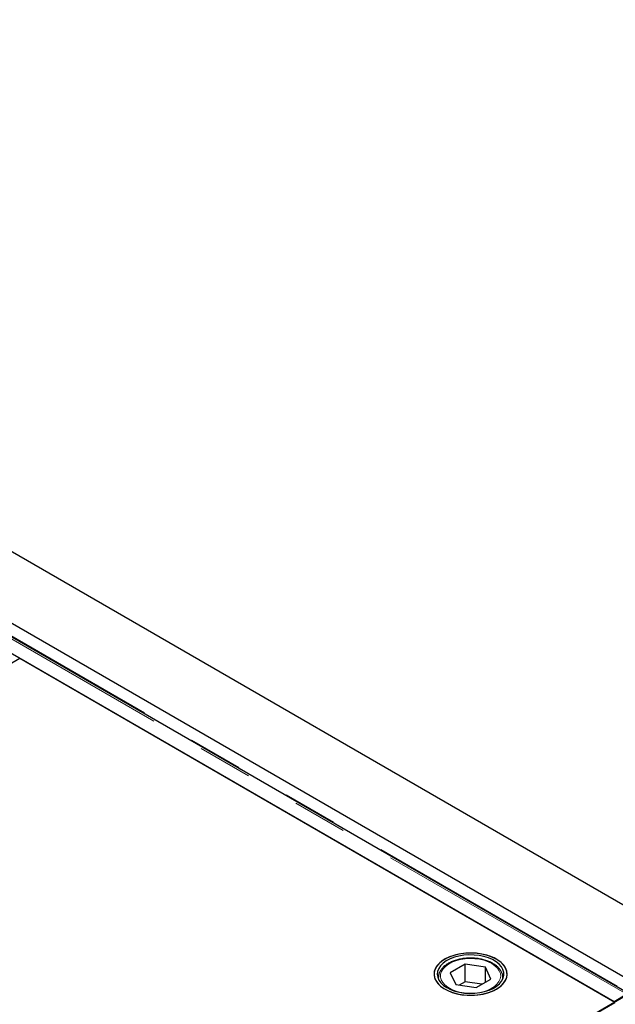
# Model space of a CAD drawing. Units: millimetres. Extents: x 122 to 10562, y 47 to 8260.
# Drawn here: x 5780 to 6057, y 6623 to 7081 of the extents above; entities that cross this region are included whole.
import ezdxf

# ---------------------------------------------------------------- set-up
doc = ezdxf.new("R2010")
doc.units = ezdxf.units.MM
doc.header["$LTSCALE"] = 20
doc.linetypes.add('PHANTOM', pattern=[12.7, 6.35, -1.27, 1.27, -1.27, 1.27, -1.27])

msp = doc.modelspace()

# ---------------------------------------------------------------- linework, layer by layer
at = {"color": 7, "linetype": 'Continuous', "lineweight": 25}
for p, q in [((6903.44, 6182.88), (5347.81, 7080.93)), ((6782.97, 6219.16), (5369.46, 7035.16)), ((6063.31, 6628.28), (5727.59, 6822.08)), ((6056.59, 6624.4), (5720.36, 6818.51)), ((5780.13, 6783.92), (5757.51, 6770.86)), ((6056.96, 6624.11), (5780.13, 6783.92)), ((5987.26, 6641.87), (5980.35, 6637.85)), ((5996.75, 6640.43), (5987.26, 6641.87)), ((5987.26, 6633.71), (5987.26, 6641.87)), ((5980.35, 6637.85), (5982.93, 6632.38)), ((5999.33, 6634.96), (5996.75, 6640.43)), ((5996.75, 6633.46), (5996.75, 6640.43)), ((5974.84, 6635.59), (5974.85, 6635.79)), ((5974.84, 6635.59), (5974.84, 6634.97)), ((5987.26, 6633.71), (5984.56, 6632.13)), ((5995.12, 6632.51), (5987.26, 6633.71)), ((5992.42, 6630.94), (5999.33, 6634.96)), ((6004.84, 6634.97), (6004.84, 6635.59)), ((6004.84, 6635.59), (6004.84, 6635.38)), ((6063.59, 6628.04), (5324.81, 6201.55)), ((5982.93, 6632.38), (5992.42, 6630.94)), ((5331.47, 6205.29), (6056.96, 6624.11)), ((6062.57, 6627.86), (6056.59, 6624.4)), ((6056.59, 6624.4), (6056.59, 6624.32))]:
    msp.add_line(p, q, dxfattribs=at)
at = {"color": 8, "linetype": 'PHANTOM', "lineweight": 18}
for p, q in [((6062.57, 6627.86), (5726.34, 6821.96)), ((5728.13, 6822.19), (6063.67, 6628.48))]:
    msp.add_line(p, q, dxfattribs=at)
at = {"color": 7, "linetype": 'Continuous', "lineweight": 25, "flags": 128}
for points in [[(6001.86, 6630.28), (6003.49, 6631.37), (6004.82, 6632.58), (6005.83, 6633.88), (6006.5, 6635.26), (6006.82, 6636.68), (6006.77, 6638.12), (6006.37, 6639.53), (6005.61, 6640.89), (6004.51, 6642.18), (6003.11, 6643.36), (6001.42, 6644.41), (5999.48, 6645.31), (5997.34, 6646.03), (5995.04, 6646.57), (5992.62, 6646.9), (5990.15, 6647.03), (5987.68, 6646.96), (5985.24, 6646.67), (5982.91, 6646.18), (5980.72, 6645.5), (5978.73, 6644.65), (5976.98, 6643.64), (5975.5, 6642.49), (5974.32, 6641.22), (5973.48, 6639.88), (5972.98, 6638.47), (5972.85, 6637.04), (5973.07, 6635.62), (5973.66, 6634.22), (5974.58, 6632.89), (5975.84, 6631.66), (5977.39, 6630.54), (5979.21, 6629.57), (5981.25, 6628.75), (5983.48, 6628.12), (5985.84, 6627.68), (5988.29, 6627.45), (5990.77, 6627.42), (5993.24, 6627.61), (5995.62, 6627.99), (5997.89, 6628.58), (5999.99, 6629.35), (6001.86, 6630.28)], [(5994.17, 6646.71), (5991.73, 6646.98), (5989.25, 6647.03), (5986.78, 6646.88), (5984.38, 6646.52), (5982.1, 6645.96), (5979.98, 6645.21), (5978.06, 6644.3), (5976.41, 6643.23), (5975.03, 6642.04), (5973.98, 6640.74), (5973.26, 6639.37), (5972.89, 6637.96), (5972.89, 6636.52), (5973.24, 6635.11), (5973.95, 6633.73), (5975, 6632.43), (5976.37, 6631.24), (5978.02, 6630.17), (5979.93, 6629.25), (5982.04, 6628.5), (5984.33, 6627.94), (5986.73, 6627.57), (5989.19, 6627.42), (5991.67, 6627.47), (5994.11, 6627.72), (5996.46, 6628.18), (5998.67, 6628.84), (6000.69, 6629.67), (6002.48, 6630.66), (6004, 6631.79), (6005.22, 6633.04), (6006.11, 6634.38), (6006.66, 6635.78), (6006.84, 6637.2), (6006.67, 6638.63), (6006.13, 6640.03), (6005.25, 6641.37), (6004.04, 6642.62), (6002.52, 6643.76), (6000.74, 6644.75), (5998.72, 6645.59), (5996.52, 6646.25), (5994.17, 6646.71)], [(5993.79, 6645.88), (5991.46, 6646.12), (5989.08, 6646.16), (5986.73, 6645.99), (5984.45, 6645.61), (5982.29, 6645.04), (5980.31, 6644.28), (5978.56, 6643.36), (5977.07, 6642.29), (5975.88, 6641.11), (5975.02, 6639.83), (5974.5, 6638.49), (5974.34, 6637.13), (5974.55, 6635.76), (5975.12, 6634.43), (5976.03, 6633.17), (5977.26, 6632), (5978.79, 6630.95), (5980.58, 6630.05), (5982.58, 6629.32), (5984.76, 6628.77), (5987.05, 6628.42), (5989.42, 6628.28), (5991.79, 6628.34), (5994.11, 6628.62), (5996.33, 6629.1), (5998.41, 6629.76), (6000.28, 6630.61), (6001.91, 6631.6), (6003.25, 6632.73), (6004.28, 6633.97), (6004.97, 6635.28), (6005.31, 6636.63), (6005.28, 6638), (6004.9, 6639.35), (6004.16, 6640.66), (6003.08, 6641.88), (6001.69, 6642.99), (6000.03, 6643.97), (5998.13, 6644.78), (5996.03, 6645.43), (5993.79, 6645.88)]]:
    msp.add_lwpolyline(points, dxfattribs=at)
at = {"color": 8, "linetype": 'PHANTOM', "lineweight": 18, "flags": 128}
for points in [[(5976.3, 6638.46), (5975.91, 6637.18), (5975.87, 6635.88), (5976.2, 6634.6), (5976.88, 6633.36), (5977.89, 6632.19), (5979.22, 6631.14), (5980.82, 6630.23), (5982.65, 6629.47), (5984.67, 6628.9), (5986.83, 6628.51), (5989.06, 6628.34), (5991.31, 6628.37), (5993.52, 6628.61), (5995.64, 6629.05), (5997.61, 6629.68), (5999.38, 6630.49), (6000.9, 6631.45), (6002.13, 6632.54), (6003.05, 6633.73), (6003.62, 6634.98), (6003.84, 6636.28), (6003.7, 6637.58), (6003.19, 6638.84), (6002.34, 6640.05), (6001.17, 6641.16), (5999.7, 6642.15), (5997.98, 6642.98), (5996.04, 6643.65), (5993.95, 6644.13), (5991.75, 6644.41), (5989.5, 6644.49), (5987.26, 6644.35), (5985.09, 6644.01), (5983.04, 6643.47), (5981.16, 6642.75), (5979.51, 6641.86), (5978.13, 6640.83), (5977.05, 6639.69), (5976.3, 6638.46)], [(5974.9, 6634.85), (5974.86, 6635.16), (5974.84, 6635.59)], [(6004.84, 6635.38), (6004.84, 6635.35), (6004.79, 6634.85)]]:
    msp.add_lwpolyline(points, dxfattribs=at)
at = {"color": 7, "linetype": 'Continuous', "lineweight": 25}
for points, knots in [([(6004.8, 6635.36), (6004.82, 6635.54), (6004.88, 6636.16), (6004.65, 6637.22), (6004.13, 6638.51), (6003.29, 6639.72), (6002.19, 6640.85), (6000.81, 6641.87), (5999.2, 6642.76), (5997.39, 6643.5), (5995.41, 6644.07), (5993.33, 6644.46), (5991.17, 6644.67), (5988.99, 6644.69), (5986.83, 6644.52), (5984.72, 6644.17), (5982.72, 6643.64), (5980.87, 6642.94), (5979.2, 6642.07), (5977.75, 6641.06), (5976.55, 6639.92), (5975.8, 6638.89), (5975.49, 6638.26), (5975.39, 6638.06)], [0, 0, 0, 0, 0.019093, 0.067042, 0.114984, 0.163623, 0.21328, 0.263768, 0.314689, 0.365708, 0.416661, 0.467528, 0.518328, 0.569097, 0.619878, 0.670703, 0.721615, 0.77266, 0.823871, 0.875249, 0.926675, 0.977802, 1, 1, 1, 1]), ([(5975.39, 6638.06), (5975.3, 6637.82), (5975.02, 6637.14), (5974.83, 6636.37), (5974.86, 6635.87), (5974.86, 6635.81)], [0, 0, 0, 0, 0.3354315, 0.929786, 1, 1, 1, 1])]:
    msp.add_open_spline(points, degree=3, knots=knots, dxfattribs=at)

doc.saveas('drawing.dxf')
